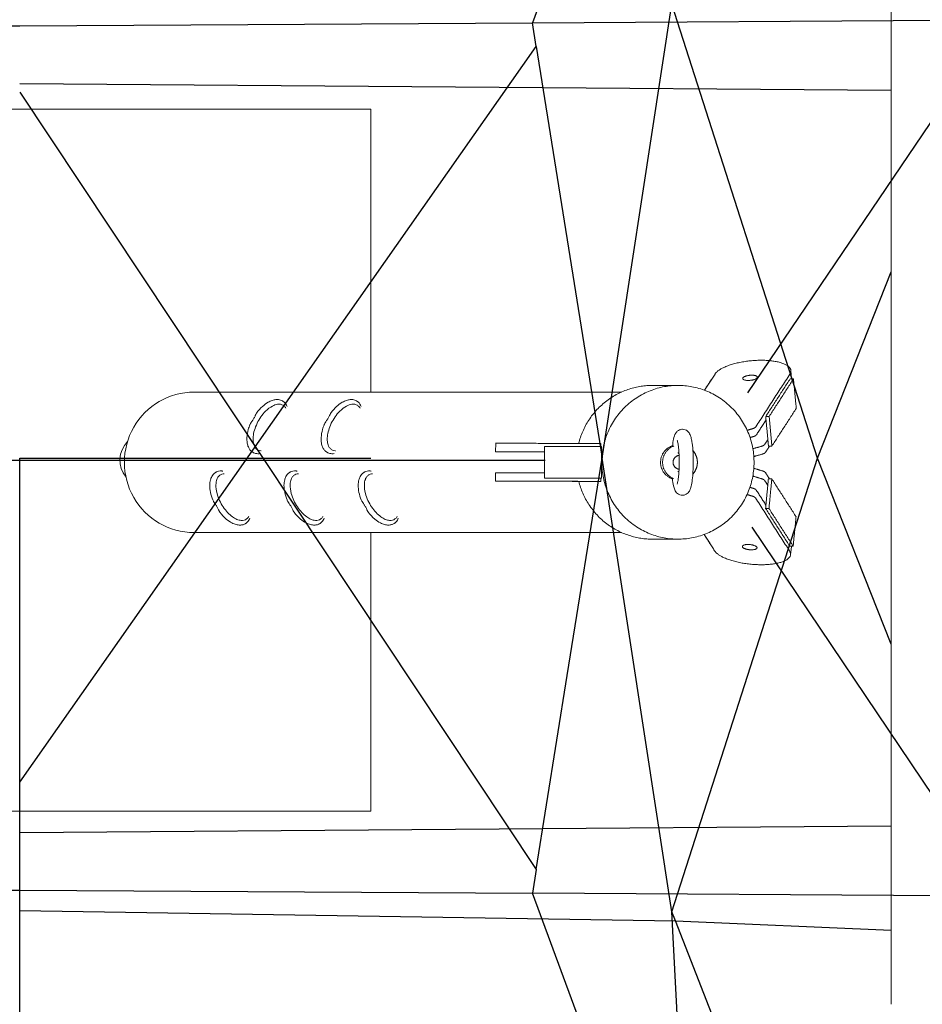
# Model space of a CAD drawing. Extents: x -546 to 546, y -604 to 519.
# Drawn here: x 0 to 128, y -78 to 62 of the extents above; entities that cross this region are included whole.
import ezdxf

# ---------------------------------------------------------------- set-up
doc = ezdxf.new("R2010")
doc.units = 0
doc.header["$LTSCALE"] = 5
for name, color, linetype in [('Richter-Copyright', 7, 'Continuous'), ('Richter-Oberirdisch', 7, 'Continuous'), ('Richter-OBERIRDISCH Holz', 40, 'Continuous'), ('Richter-OBERIRDISCH Metall', 252, 'Continuous'), ('Richter-OBERIRDISCH Seil', 102, 'Continuous'), ('Richter-Oberirdisch-Kunststoff', 7, 'Continuous'), ('Richter-UNTERIRDISCH Beton', 4, 'Continuous')]:
    doc.layers.add(name, color=color, linetype=linetype)
doc.styles.add('RICHTER', font='swiss.ttf')

# ---------------------------------------------------------------- blocks, each defined once
blk = doc.blocks.new('COPYRIGT1')
at = {"layer": 'Richter-Oberirdisch', "ltscale": 40}
blk.add_lwpolyline([(0, 0), (0, 500), (50, 500)], dxfattribs=at)
blk = doc.blocks.new('vorgaben-3D')
blk.add_blockref('COPYRIGT1', (174.54, 22.26))
at = {"layer": 'Richter-Oberirdisch', "style": 'RICHTER', "flags": 3}
for tag, p in [('BESTELLNUMMER', (120.75, -49.76)), ('BEZEICHNUNG', (120.75, -69.76)), ('HERSTELLER', (120.75, -89.76))]:
    blk.add_attdef(tag, p, '', height=10, dxfattribs=at)
blk = doc.blocks.new('13.02000-2D')
at = {"color": 0, "linetype": 'Continuous', "lineweight": 0}
blk.add_ellipse((18.05, -0.31), major_axis=(-3.83, 0), ratio=0.991244, start_param=-0.77456, end_param=0.685547, dxfattribs=at)
at = {"layer": 'Richter-OBERIRDISCH Holz', "linetype": 'Continuous', "lineweight": 0}
for p, q in [((124.02, 77.19), (124.02, -77.81)), ((85.61, 9.39), (24.77, 9.38)), ((85.61, -10.61), (24.77, -10.62))]:
    blk.add_line(p, q, dxfattribs=at)
blk.add_ellipse((24.77, -0.62), major_axis=(0, 10), ratio=0.991244, start_param=0, end_param=3.141593, dxfattribs=at)
at = {"layer": 'Richter-OBERIRDISCH Metall', "linetype": 'Continuous', "lineweight": 0}
for p, q in [((109.84, 11.34), (109.74, 12.46)), ((93.66, 10.34), (90.03, 10.34)), ((67.7, 0.9), (67.71, 2.1)), ((67.7, -3.3), (67.7, -2.1)), ((93.66, -11.56), (90.03, -11.56)), ((109.69, -13.76), (109.8, -12.64))]:
    blk.add_line(p, q, dxfattribs=at)
for points, weights, knots in [([(109.59, 11.95), (110.86, 13.91), (105.53, 13.92), (100.21, 13.93), (98.93, 11.96)], [1, 0.707106781186, 1, 0.707106781187, 1], [0, 0, 0, 86.393798, 86.393798, 172.787596, 172.787596, 172.787596]), ([(104.94, 11.57), (104.75, 11.91), (103.72, 11.76), (102.69, 11.61), (102.89, 11.27)], [1, 0.707106781187, 1, 0.707106781187, 1], [-98.960169, -98.960169, -98.960169, -82.466807, -82.466807, -65.973446, -65.973446, -65.973446]), ([(102.89, 11.27), (103.08, 10.92), (104.11, 11.08), (105.14, 11.23), (104.94, 11.57)], [1, 0.707106781187, 1, 0.707106781187, 1], [-65.973446, -65.973446, -65.973446, -49.480084, -49.480084, -32.986723, -32.986723, -32.986723]), ([(93.68, 10.34), (82.85, 10.36), (82.82, -0.59), (82.8, -11.54), (93.64, -11.56)], [1, 0.707106781187, 1, 0.707106781187, 1], [0, 0, 0, 172.002198, 172.002198, 344.004396, 344.004396, 344.004396]), ([(104.49, -0.64), (104.49, -0.64), (104.49, -0.63), (104.51, 10.32), (93.68, 10.34)], [0.999756872518, 0.999878385763, 1, 0.707106781187, 1], [515.942287, 515.942287, 515.942287, 516.013702, 516.013702, 688.008791, 688.008791, 688.008791]), ([(92.87, -2.98), (91.18, -2.41), (91.18, -0.61), (91.19, 1.2), (92.88, 1.76)], [0.901310605388, 0.76992395689, 1, 0.769931078016, 0.90130247259], [8.696208, 8.696208, 8.696208, 11.780972, 11.780972, 14.865641, 14.865641, 14.865641]), ([(93.03, 1.71), (91.48, 1.08), (91.47, -0.61), (91.47, -2.3), (93.02, -2.93)], [0.889228549454, 0.781272645887, 1, 0.781272645887, 0.889228549454], [0.994385, 0.994385, 0.994385, 3.926991, 3.926991, 6.859596, 6.859596, 6.859596]), ([(73.18, 0.89), (67.68, 0.9), (67.7, 0.9), (67.73, 0.9), (73.23, 0.89)], [1, 0.707106781187, 1, 0.707106781187, 1], [0, 0, 0, 86.393798, 86.393798, 172.787596, 172.787596, 172.787596]), ([(74.28, 0.89), (73.32, 0.89), (73.74, 0.89), (74.01, 0.89), (74.68, 0.89)], [1, 0.707106781187, 1, 0.792479617833, 0.879023462821], [32.986723, 32.986723, 32.986723, 49.480084, 49.480084, 61.165943, 61.165943, 61.165943]), ([(93.82, 0.38), (92.96, 0.26), (92.96, -0.61), (92.96, -1.48), (93.81, -1.6)], [0.950126867393, 0.734629640922, 1, 0.734665965908, 0.95006788011], [-6.135579, -6.135579, -6.135579, -4.712389, -4.712389, -3.289394, -3.289394, -3.289394]), ([(95.77, -2.3), (96.42, -1.58), (96.42, -0.62), (96.42, 0.35), (95.78, 1.07)], [0.854027712604, 0.861887828204, 1, 0.861914458611, 0.854030748578], [9.929222, 9.929222, 9.929222, 11.780972, 11.780972, 13.632366, 13.632366, 13.632366]), ([(73.17, -3.31), (67.67, -3.3), (67.7, -3.3), (67.72, -3.3), (73.22, -3.31)], [1, 0.707106781187, 1, 0.707106781187, 1], [0, 0, 0, 86.393798, 86.393798, 172.787596, 172.787596, 172.787596]), ([(74.27, -3.31), (73.31, -3.31), (73.74, -3.31), (74.16, -3.31), (75.12, -3.32)], [1, 0.707106781187, 1, 0.707106781187, 1], [32.986723, 32.986723, 32.986723, 49.480084, 49.480084, 65.973446, 65.973446, 65.973446]), ([(75.12, -3.32), (76.08, -3.32), (75.66, -3.32), (75.23, -3.32), (74.27, -3.31)], [1, 0.707106781187, 1, 0.707106781187, 1], [65.973446, 65.973446, 65.973446, 82.466807, 82.466807, 98.960169, 98.960169, 98.960169]), ([(102.84, -12.54), (102.65, -12.88), (103.67, -13.04), (104.7, -13.19), (104.9, -12.85)], [1, 0.707106781187, 1, 0.707106781187, 1], [-65.973446, -65.973446, -65.973446, -49.480084, -49.480084, -32.986723, -32.986723, -32.986723]), ([(104.9, -12.85), (105.09, -12.51), (104.06, -12.35), (103.04, -12.2), (102.84, -12.54)], [1, 0.707106781187, 1, 0.707106781187, 1], [-98.960169, -98.960169, -98.960169, -82.466807, -82.466807, -65.973446, -65.973446, -65.973446]), ([(98.88, -13.22), (100.15, -15.19), (105.48, -15.2), (110.81, -15.22), (109.54, -13.24)], [1, 0.707106781187, 1, 0.707106781187, 1], [0, 0, 0, 86.393798, 86.393798, 172.787596, 172.787596, 172.787596])]:
    blk.add_rational_spline(points, weights, degree=2, knots=knots, dxfattribs=at)
for points, degree in [([(97.43, 9.66), (98.48, 11.28)], 1), ([(98.93, 11.96), (97.44, 9.65)], 1), ([(98.48, 11.28), (98.49, 11.28)], 1), ([(104.72, 4.42), (109.59, 11.95)], 1), ([(106.15, 5.91), (109.62, 11.27)], 1), ([(110.1, 11.27), (106.64, 5.91)], 1), ([(109.62, 11.27), (110.1, 11.27)], 1), ([(110.1, 11.27), (110.5, 7.06)], 1), ([(110.5, 7.06), (107.03, 1.7)], 1), ([(106.64, 5.91), (106.15, 5.91)], 1), ([(106.15, 5.91), (106.54, 1.7)], 1), ([(106.64, 5.91), (107.03, 1.7)], 1), ([(106.2, 5.42), (104.83, 3.3)], 1), ([(103.51, 3.94), (104.27, 4.17)], 1), ([(104.38, 3.05), (103.92, 2.91)], 1), ([(82.69, 2.07), (73.18, 2.09)], 1), ([(74.67, -2.86), (74.68, 1.64)], 1), ([(82.76, 1.62), (74.68, 1.64)], 1), ([(82.69, 2.07), (82.69, 1.62)], 1), ([(82.75, -2.88), (82.76, 1.62)], 1), ([(93.06, 1.62), (93.05, 1.65), (93.04, 1.68), (93.03, 1.71)], 3), ([(104.32, 1.31), (105.56, 1.68)], 1), ([(106.01, 1.93), (106.46, 2.62)], 1), ([(106.12, 0.81), (106.7, 1.7)], 1), ([(107.03, 1.7), (106.54, 1.7)], 1), ([(74.68, 0.89), (73.18, 0.89)], 1), ([(73.23, 0.89), (74.68, 0.88)], 1), ([(105.67, 0.56), (104.46, 0.2)], 1), ([(74.67, -2.11), (73.17, -2.11)], 1), ([(105.56, -2.95), (104.32, -2.58)], 1), ([(104.46, -1.47), (105.66, -1.83)], 1), ([(106.69, -2.98), (106.11, -2.08)], 1), ([(82.68, -3.33), (73.17, -3.31)], 1), ([(73.22, -3.31), (81.06, -3.33)], 1), ([(74.67, -2.86), (74.67, -2.86)], 1), ([(74.67, -2.86), (82.75, -2.88)], 1), ([(82.68, -2.88), (74.67, -2.86)], 1), ([(81.06, -3.33), (82.68, -3.33)], 1), ([(82.75, -2.88), (82.68, -2.88)], 1), ([(82.68, -2.88), (82.68, -3.33)], 1), ([(103.9, -4.18), (104.36, -4.32)], 1), ([(106.45, -3.9), (106, -3.2)], 1), ([(106.53, -2.98), (106.13, -7.18)], 1), ([(106.53, -2.98), (107.02, -2.98)], 1), ([(107.02, -2.98), (106.61, -7.19)], 1), ([(107.02, -2.98), (110.47, -8.36)], 1), ([(94.29, -5.31), (94.29, -5.31), (94.29, -5.31), (94.29, -5.31)], 3), ([(104.26, -5.44), (103.49, -5.21)], 1), ([(106.17, -6.7), (104.81, -4.57)], 1), ([(109.54, -13.24), (104.7, -5.69)], 1), ([(109.57, -12.56), (106.13, -7.18)], 1), ([(106.13, -7.18), (106.61, -7.19)], 1), ([(106.61, -7.19), (110.06, -12.56)], 1), ([(110.47, -8.36), (110.06, -12.56)], 1), ([(98.43, -12.54), (97.38, -10.89)], 1), ([(97.39, -10.89), (98.88, -13.22)], 1), ([(98.45, -12.54), (98.43, -12.54)], 1), ([(110.06, -12.56), (109.57, -12.56)], 1)]:
    blk.add_open_spline(points, degree=degree, dxfattribs=at)
for points, weights in [([(109.84, 11.34), (109.85, 11.3), (109.85, 11.27)], [0.913674284064, 0.918685609332, 0.9241146493]), ([(79.52, 2.08), (81.59, 10.34), (90.03, 10.34)], [0.918753680278, 0.756127663242, 0.999132074305]), ([(104.27, 4.17), (104.63, 4.27), (104.72, 4.42)], [1, 0.923879532511, 0.999999999999]), ([(104.83, 3.3), (104.73, 3.15), (104.38, 3.05)], [1, 0.923879532511, 0.999999999998]), ([(73.18, 2.09), (67.71, 2.1), (67.71, 2.1)], [1, 0.708113605887, 0.997993272547]), ([(105.56, 1.68), (105.92, 1.78), (106.01, 1.93)], [1, 0.923879532512, 1]), ([(74.68, 0.88), (74.47, 0.89), (74.28, 0.89)], [0.8882195663, 0.924804663517, 1]), ([(93.8, 0.38), (93.81, 0.38), (93.82, 0.38)], [0.947350364418, 0.945290849147, 0.943276554984]), ([(105.67, 0.56), (106.02, 0.66), (106.12, 0.81)], [1, 0.923879532514, 0.999999999997]), ([(93.64, -11.56), (104.46, -11.58), (104.49, -0.64)], [1, 0.707228395424, 0.999756872518]), ([(73.17, -2.11), (67.7, -2.1), (67.7, -2.1)], [1, 0.708113605887, 0.997993272547]), ([(93.81, -1.6), (93.81, -1.6), (93.8, -1.6)], [0.943350191271, 0.94468384803, 0.94603731218]), ([(106.11, -2.08), (106.02, -1.94), (105.66, -1.83)], [1, 0.923879532512, 0.999999999997]), ([(90.01, -11.56), (81.61, -11.54), (79.53, -3.33)], [1, 0.757056974636, 0.917136687812]), ([(106, -3.2), (105.91, -3.06), (105.56, -2.95)], [1, 0.92387953251, 1]), ([(104.7, -5.69), (104.61, -5.54), (104.26, -5.44)], [1, 0.923879532511, 1]), ([(104.36, -4.32), (104.72, -4.42), (104.81, -4.57)], [0.999999999999, 0.923879532511, 1]), ([(90.03, -11.56), (90.02, -11.56), (90.01, -11.56)], [0.999132074305, 0.999565392262, 1]), ([(109.8, -12.56), (109.8, -12.6), (109.8, -12.64)], [0.924260393495, 0.918744733853, 0.913659335714])]:
    blk.add_rational_spline(points, weights, degree=2, dxfattribs=at)
for points, knots in [([(92.87, 1.69), (92.92, 2.07), (92.97, 2.41), (93.1, 3.01), (93.17, 3.27), (93.42, 3.66), (93.52, 3.78), (93.78, 3.96), (93.93, 4.03), (94.16, 4.08), (94.23, 4.09), (94.31, 4.09)], [0, 0, 0, 0, 1.379458, 1.379458, 2.892655, 2.892655, 3.514589, 3.514589, 4.054519, 4.054519, 4.303008, 4.303008, 4.303008, 4.303008]), ([(94.31, 4.09), (94.44, 4.09), (94.57, 4.06), (94.8, 3.98), (94.91, 3.91), (95.09, 3.76), (95.17, 3.68), (95.3, 3.5), (95.35, 3.4), (95.46, 3.13), (95.51, 2.96), (95.61, 2.56), (95.64, 2.35), (95.73, 1.69), (95.78, 1.2), (95.83, 0.25), (95.84, -0.21), (95.83, -1.09), (95.82, -1.53), (95.77, -2.35), (95.74, -2.74), (95.66, -3.45), (95.6, -3.76), (95.5, -4.19), (95.45, -4.33), (95.33, -4.63), (95.25, -4.78), (95.04, -5.02), (94.95, -5.1), (94.72, -5.23), (94.59, -5.28), (94.39, -5.31), (94.34, -5.31), (94.29, -5.31)], [0, 0, 0, 0, 0.434203, 0.434203, 0.865989, 0.865989, 1.313476, 1.313476, 1.844117, 1.844117, 2.814842, 2.814842, 3.776094, 3.776094, 5.426771, 5.426771, 6.785111, 6.785111, 8.08672, 8.08672, 9.390127, 9.390127, 10.741082, 10.741082, 11.528964, 11.528964, 12.382816, 12.382816, 12.822543, 12.822543, 13.299098, 13.299098, 13.474882, 13.474882, 13.474882, 13.474882]), ([(93.03, 1.71), (93.01, 1.71), (92.99, 1.7), (92.95, 1.69), (92.94, 1.69), (92.92, 1.69), (92.92, 1.69), (92.91, 1.68), (92.91, 1.68), (92.9, 1.68), (92.9, 1.68), (92.89, 1.68), (92.89, 1.68), (92.89, 1.68), (92.89, 1.68), (92.88, 1.68), (92.88, 1.68), (92.88, 1.68), (92.87, 1.69), (92.87, 1.69), (92.87, 1.69), (92.87, 1.69)], [-2.7698159, -2.7698159, -2.7698159, -2.7698159, -2.6618916, -2.6618916, -2.5610438, -2.5610438, -2.5370187, -2.5370187, -2.5134961, -2.5134961, -2.4678367, -2.4678367, -2.4456594, -2.4456594, -2.4237034, -2.4237034, -2.3799074, -2.3799074, -2.3361189, -2.3361189, -2.307963, -2.307963, -2.307963, -2.307963]), ([(93.54, -3.72), (93.54, -3.72), (93.55, -3.72), (93.56, -3.69), (93.57, -3.65), (93.6, -3.53), (93.62, -3.43), (93.67, -3.16), (93.7, -2.97), (93.75, -2.51), (93.78, -2.23), (93.81, -1.6), (93.83, -1.24), (93.84, -0.52), (93.83, -0.15), (93.81, 0.57), (93.79, 0.92), (93.74, 1.53), (93.7, 1.81), (93.65, 2.13), (93.63, 2.22), (93.6, 2.35), (93.59, 2.41), (93.57, 2.47), (93.56, 2.49), (93.56, 2.5), (93.56, 2.5), (93.56, 2.5)], [1.523384, 1.523384, 1.523384, 1.523384, 1.72274, 1.72274, 2.154942, 2.154942, 2.767776, 2.767776, 3.587747, 3.587747, 4.568246, 4.568246, 5.63593, 5.63593, 6.739786, 6.739786, 7.849694, 7.849694, 8.937871, 8.937871, 9.436652, 9.436652, 9.874142, 9.874142, 10.232988, 10.232988, 10.303334, 10.303334, 10.303334, 10.303334]), ([(93.8, 0.65), (93.76, 0.67), (93.71, 0.69), (93.67, 0.72), (93.66, 0.72), (93.66, 0.72)], [1.84965227, 1.84965227, 1.84965227, 1.84965227, 1.92013418, 1.92013418, 1.92457642, 1.92457642, 1.92457642, 1.92457642]), ([(93.66, -1.94), (93.66, -1.94), (93.66, -1.94), (93.71, -1.91), (93.75, -1.89), (93.8, -1.87)], [1.63167291, 1.63167291, 1.63167291, 1.63167291, 1.6360824, 1.6360824, 1.70648944, 1.70648944, 1.70648944, 1.70648944]), ([(92.86, -2.91), (92.86, -2.91), (92.86, -2.91), (92.87, -2.9), (92.87, -2.9), (92.87, -2.9), (92.87, -2.9), (92.88, -2.9), (92.88, -2.9), (92.88, -2.9), (92.88, -2.9), (92.89, -2.9), (92.89, -2.9), (92.9, -2.9), (92.9, -2.9), (92.91, -2.9), (92.91, -2.9), (92.93, -2.91), (92.94, -2.91), (92.98, -2.92), (93, -2.92), (93.02, -2.93)], [-0.4703064, -0.4703064, -0.4703064, -0.4703064, -0.4415782, -0.4415782, -0.3969566, -0.3969566, -0.3523622, -0.3523622, -0.3300094, -0.3300094, -0.3074326, -0.3074326, -0.2609498, -0.2609498, -0.2370005, -0.2370005, -0.2125387, -0.2125387, -0.1098815, -0.1098815, 0, 0, 0, 0]), ([(94.29, -5.31), (94.16, -5.31), (94.03, -5.29), (93.79, -5.2), (93.68, -5.13), (93.5, -4.98), (93.43, -4.9), (93.3, -4.72), (93.25, -4.62), (93.13, -4.35), (93.08, -4.18), (92.96, -3.68), (92.91, -3.32), (92.86, -2.91)], [0, 0, 0, 0, 0.434203, 0.434203, 0.865989, 0.865989, 1.313476, 1.313476, 1.844117, 1.844117, 2.814841, 2.814841, 4.303957, 4.303957, 4.303957, 4.303957])]:
    blk.add_open_spline(points, degree=3, knots=knots, dxfattribs=at)
at = {"layer": 'Richter-OBERIRDISCH Seil', "extrusion": (0.937698, -0.347451, 0)}
blk.add_line((95.81, 123.68), (72.94, 61.96), dxfattribs=at)
at = {"layer": 'Richter-OBERIRDISCH Seil', "extrusion": (-0.988416, 0.151769, 0)}
blk.add_line((82.86, 0), (92.78, 64.62), dxfattribs=at)
at = {"layer": 'Richter-OBERIRDISCH Seil', "extrusion": (-0.952201, -0.305474, 0)}
blk.add_line((113.52, 0), (92.78, 64.62), dxfattribs=at)
at = {"layer": 'Richter-OBERIRDISCH Seil', "extrusion": (0.005671, 0.999984, 0)}
for p, q in [((-73.03, 61.96), (-0.05, 61.55)), ((-0.05, -61.55), (72.94, -61.96))]:
    blk.add_line(p, q, dxfattribs=at)
at = {"layer": 'Richter-OBERIRDISCH Seil', "extrusion": (-0.005671, 0.999984, 0)}
for p, q in [((-0.05, 61.55), (72.94, 61.96)), ((-73.03, -61.96), (-0.05, -61.55))]:
    blk.add_line(p, q, dxfattribs=at)
at = {"layer": 'Richter-OBERIRDISCH Seil', "extrusion": (-0.006934, 0.999976, 0)}
blk.add_line((72.94, 61.96), (139.53, 62.43), dxfattribs=at)
at = {"layer": 'Richter-OBERIRDISCH Seil'}
for p, q in [((73.48, 58.6), (72.94, 61.96)), ((103.59, 9.3), (139.53, 62.43)), ((-0.05, -46.16), (73.48, 58.6)), ((-0.05, 52.1), (73.48, -58.6)), ((-74.75, -0.31), (74.75, -0.31)), ((104.16, -9.87), (139.53, -62.43)), ((73.48, -58.6), (72.94, -61.96))]:
    blk.add_line(p, q, dxfattribs=at)
at = {"layer": 'Richter-OBERIRDISCH Seil', "extrusion": (0.987419, 0.158126, 0)}
blk.add_line((73.48, 58.6), (82.86, 0), dxfattribs=at)
at = {"layer": 'Richter-OBERIRDISCH Seil', "extrusion": (0.007824, 0.999969, 0)}
blk.add_line((-0.05, 53.36), (124.02, 52.39), dxfattribs=at)
at = {"layer": 'Richter-OBERIRDISCH Seil', "extrusion": (-0.929658, 0.368424, 0)}
blk.add_line((113.52, 0), (124.02, 26.51), dxfattribs=at)
at = {"layer": 'Richter-OBERIRDISCH Seil', "extrusion": (0.994187, -0.072816, 0.079315)}
for p, q in [((77.9, -30.98), (82.86, 0)), ((73.48, -58.6), (77.9, -30.98))]:
    blk.add_line(p, q, dxfattribs=at)
at = {"layer": 'Richter-OBERIRDISCH Seil', "extrusion": (-0.988416, -0.151769, 0)}
blk.add_line((92.78, -64.62), (82.86, 0), dxfattribs=at)
at = {"layer": 'Richter-OBERIRDISCH Seil', "extrusion": (-0.952201, 0.305474, 0)}
blk.add_line((92.78, -64.62), (113.52, 0), dxfattribs=at)
at = {"layer": 'Richter-OBERIRDISCH Seil', "extrusion": (-0.929658, -0.368424, 0)}
blk.add_line((124.02, -26.51), (113.52, 0), dxfattribs=at)
at = {"layer": 'Richter-OBERIRDISCH Seil', "extrusion": (-0.007824, 0.999969, 0)}
blk.add_line((-0.05, -53.36), (124.02, -52.39), dxfattribs=at)
at = {"layer": 'Richter-OBERIRDISCH Seil', "extrusion": (-0.937698, -0.347451, 0)}
blk.add_line((95.81, -123.68), (72.94, -61.96), dxfattribs=at)
at = {"layer": 'Richter-OBERIRDISCH Seil', "extrusion": (0.006934, 0.999976, 0)}
blk.add_line((139.63, -62.43), (73.03, -61.96), dxfattribs=at)
at = {"layer": 'Richter-OBERIRDISCH Seil', "extrusion": (-0.004296, 6.81883e-05, 0.999991)}
blk.add_line((-0.05, -64.45), (93.3, -65.93), dxfattribs=at)
at = {"layer": 'Richter-OBERIRDISCH Seil', "extrusion": (0.966779, 0.17271, 0.188438)}
for p, q in [((93.3, -65.93), (92.78, -64.62)), ((115.6, -122.93), (93.3, -65.93))]:
    blk.add_line(p, q, dxfattribs=at)
at = {"layer": 'Richter-OBERIRDISCH Seil', "extrusion": (-0.998693, -0.051118, 0)}
blk.add_line((95.81, -123.68), (92.78, -64.62), dxfattribs=at)
at = {"layer": 'Richter-OBERIRDISCH Seil', "extrusion": (-0.011849, 0.000517159, 0.99993)}
blk.add_line((93.3, -65.93), (124.02, -67.27), dxfattribs=at)
at = {"layer": 'Richter-Oberirdisch-Kunststoff', "linetype": 'Continuous', "lineweight": 0}
for points, knots in [([(37.83, 7.12), (37.81, 7.16), (37.78, 7.2), (37.66, 7.35), (37.56, 7.44), (37.34, 7.57), (37.22, 7.62), (36.94, 7.67), (36.8, 7.67), (36.4, 7.61), (36.16, 7.52), (35.6, 7.23), (35.26, 6.97), (34.47, 6.17), (34.06, 5.58), (33.44, 4.3), (33.24, 3.64), (33.16, 2.81), (33.16, 2.57), (33.19, 2.33)], [178.938646, 178.938646, 178.938646, 178.938646, 182.102856, 182.102856, 190.456648, 190.456648, 198.923724, 198.923724, 208.454207, 208.454207, 224.748557, 224.748557, 248.992914, 248.992914, 284.758763, 284.758763, 320.362799, 320.362799, 334.958399, 334.958399, 334.958399, 334.958399]), ([(33.73, 6.49), (33.96, 6.79), (34.21, 7.07), (34.75, 7.55), (35.02, 7.76), (35.51, 8.04), (35.71, 8.13), (36.08, 8.26), (36.25, 8.3), (36.55, 8.32), (36.68, 8.32), (36.89, 8.3), (36.99, 8.28), (37.15, 8.23), (37.23, 8.2), (37.33, 8.14), (37.36, 8.12), (37.44, 8.08), (37.49, 8.04), (37.65, 7.92), (37.75, 7.8), (37.9, 7.58), (37.96, 7.46), (38.01, 7.35)], [0, 0, 0, 0, 1.12973, 1.12973, 2.15213, 2.15213, 2.811219, 2.811219, 3.335984, 3.335984, 3.708302, 3.708302, 3.991736, 3.991736, 4.231522, 4.231522, 4.3418, 4.3418, 4.507383, 4.507383, 4.951002, 4.951002, 5.330789, 5.330789, 5.330789, 5.330789]), ([(48.4, 7.12), (48.37, 7.16), (48.34, 7.2), (48.22, 7.35), (48.13, 7.44), (47.9, 7.57), (47.78, 7.62), (47.51, 7.67), (47.36, 7.67), (46.97, 7.61), (46.72, 7.52), (46.16, 7.23), (45.83, 6.97), (45.03, 6.17), (44.62, 5.58), (44, 4.3), (43.81, 3.65), (43.72, 2.81), (43.72, 2.57), (43.75, 2.33)], [178.938646, 178.938646, 178.938646, 178.938646, 182.102856, 182.102856, 190.456648, 190.456648, 198.923724, 198.923724, 208.454207, 208.454207, 224.748557, 224.748557, 248.992914, 248.992914, 284.758763, 284.758763, 320.362799, 320.362799, 334.958399, 334.958399, 334.958399, 334.958399]), ([(44.29, 6.5), (44.52, 6.79), (44.78, 7.07), (45.31, 7.56), (45.58, 7.76), (46.07, 8.04), (46.27, 8.14), (46.65, 8.26), (46.82, 8.3), (47.12, 8.33), (47.24, 8.33), (47.46, 8.3), (47.55, 8.28), (47.72, 8.23), (47.79, 8.2), (47.9, 8.14), (47.93, 8.13), (48.01, 8.08), (48.05, 8.04), (48.21, 7.92), (48.31, 7.8), (48.46, 7.58), (48.52, 7.46), (48.57, 7.35)], [0, 0, 0, 0, 1.12973, 1.12973, 2.15213, 2.15213, 2.811219, 2.811219, 3.335984, 3.335984, 3.708302, 3.708302, 3.991736, 3.991736, 4.231522, 4.231522, 4.3418, 4.3418, 4.507383, 4.507383, 4.951002, 4.951002, 5.330789, 5.330789, 5.330789, 5.330789]), ([(32.81, 4.9), (32.83, 4.93), (32.85, 4.96), (32.93, 5.09), (33.01, 5.2), (33.08, 5.32), (33.12, 5.38), (33.16, 5.44), (33.23, 5.57), (33.27, 5.63), (33.37, 5.82), (33.44, 5.94), (33.55, 6.16), (33.6, 6.26), (33.64, 6.35), (33.65, 6.37), (33.66, 6.38)], [-0.594947, -0.594947, -0.594947, -0.594947, -0.436712, -0.436712, 0, 0, 0, 0.222231, 0.222231, 0.441998, 0.441998, 0.871441, 0.871441, 1.292103, 1.292103, 1.374862, 1.374862, 1.374862, 1.374862]), ([(43.38, 4.9), (43.39, 4.93), (43.42, 4.96), (43.5, 5.1), (43.57, 5.2), (43.64, 5.32), (43.68, 5.38), (43.72, 5.45), (43.8, 5.57), (43.83, 5.63), (43.94, 5.82), (44, 5.94), (44.11, 6.16), (44.16, 6.26), (44.21, 6.35), (44.22, 6.37), (44.22, 6.38)], [-0.594947, -0.594947, -0.594947, -0.594947, -0.436712, -0.436712, 0, 0, 0, 0.222231, 0.222231, 0.441998, 0.441998, 0.871441, 0.871441, 1.292103, 1.292103, 1.374862, 1.374862, 1.374862, 1.374862]), ([(34.15, 0.63), (34.05, 0.62), (33.94, 0.61), (33.74, 0.62), (33.64, 0.63), (33.45, 0.67), (33.37, 0.7), (33.26, 0.75), (33.23, 0.76), (33.14, 0.81), (33.09, 0.84), (32.93, 0.95), (32.82, 1.06), (32.64, 1.3), (32.56, 1.43), (32.43, 1.75), (32.37, 1.94), (32.3, 2.39), (32.29, 2.66), (32.32, 3.3), (32.39, 3.69), (32.56, 4.29), (32.64, 4.51), (32.73, 4.73)], [0.034437, 0.034437, 0.034437, 0.034437, 0.342298, 0.342298, 0.648329, 0.648329, 0.90285, 0.90285, 1.016107, 1.016107, 1.18618, 1.18618, 1.625813, 1.625813, 2.088167, 2.088167, 2.664732, 2.664732, 3.456971, 3.456971, 4.611226, 4.611226, 5.328888, 5.328888, 5.328888, 5.328888]), ([(32.73, 4.73), (32.73, 4.75), (32.74, 4.76), (32.76, 4.82), (32.79, 4.86), (32.81, 4.9)], [-0.9313571, -0.9313571, -0.9313571, -0.9313571, -0.8234613, -0.8234613, -0.5949473, -0.5949473, -0.5949473, -0.5949473]), ([(44.71, 0.63), (44.61, 0.62), (44.51, 0.61), (44.3, 0.62), (44.2, 0.63), (44.02, 0.67), (43.94, 0.7), (43.82, 0.75), (43.79, 0.76), (43.71, 0.81), (43.66, 0.84), (43.49, 0.95), (43.38, 1.06), (43.2, 1.3), (43.12, 1.43), (42.99, 1.75), (42.94, 1.94), (42.86, 2.39), (42.85, 2.66), (42.89, 3.3), (42.96, 3.69), (43.12, 4.29), (43.2, 4.51), (43.29, 4.74)], [0.034437, 0.034437, 0.034437, 0.034437, 0.342298, 0.342298, 0.648329, 0.648329, 0.90285, 0.90285, 1.016107, 1.016107, 1.18618, 1.18618, 1.625813, 1.625813, 2.088167, 2.088167, 2.664732, 2.664732, 3.456971, 3.456971, 4.611226, 4.611226, 5.328888, 5.328888, 5.328888, 5.328888]), ([(43.29, 4.74), (43.29, 4.75), (43.3, 4.77), (43.33, 4.82), (43.35, 4.86), (43.38, 4.9)], [-0.9313571, -0.9313571, -0.9313571, -0.9313571, -0.8234613, -0.8234613, -0.5949473, -0.5949473, -0.5949473, -0.5949473]), ([(33.19, 2.33), (33.21, 2.11), (33.27, 1.9), (33.42, 1.57), (33.49, 1.45), (33.68, 1.25), (33.78, 1.18), (34.02, 1.06), (34.15, 1.03), (34.3, 1.01), (34.32, 1.01), (34.34, 1.01)], [0, 0, 0, 0, 13.301034, 13.301034, 22.366591, 22.366591, 31.039417, 31.039417, 39.889752, 39.889752, 41.232958, 41.232958, 41.232958, 41.232958]), ([(43.75, 2.33), (43.78, 2.11), (43.83, 1.9), (43.98, 1.57), (44.06, 1.46), (44.24, 1.26), (44.35, 1.18), (44.58, 1.06), (44.71, 1.03), (44.86, 1.01), (44.88, 1.01), (44.9, 1.01)], [0, 0, 0, 0, 13.301034, 13.301034, 22.366591, 22.366591, 31.039417, 31.039417, 39.889752, 39.889752, 41.232958, 41.232958, 41.232958, 41.232958]), ([(27.44, -5.97), (27.3, -5.62), (27.19, -5.26), (27.05, -4.56), (27.01, -4.22), (27.02, -3.63), (27.05, -3.37), (27.15, -2.97), (27.21, -2.81), (27.34, -2.55), (27.41, -2.46), (27.54, -2.3), (27.6, -2.23), (27.73, -2.12), (27.8, -2.08), (27.9, -2.02), (27.93, -2), (28.06, -1.94), (28.17, -1.91), (28.42, -1.85), (28.58, -1.84), (28.77, -1.85), (28.82, -1.86), (28.87, -1.86)], [0, 0, 0, 0, 1.127313, 1.127313, 2.146381, 2.146381, 2.900646, 2.900646, 3.406287, 3.406287, 3.756486, 3.756486, 4.0277, 4.0277, 4.261799, 4.261799, 4.371168, 4.371168, 4.701324, 4.701324, 5.15509, 5.15509, 5.294457, 5.294457, 5.294457, 5.294457]), ([(29.05, -2.24), (29, -2.24), (28.95, -2.25), (28.78, -2.28), (28.65, -2.33), (28.43, -2.46), (28.33, -2.55), (28.15, -2.77), (28.08, -2.9), (27.94, -3.28), (27.9, -3.55), (27.87, -4.19), (27.93, -4.62), (28.22, -5.72), (28.53, -6.38), (29.31, -7.56), (29.78, -8.05), (30.44, -8.53), (30.65, -8.65), (30.87, -8.74)], [178.938646, 178.938646, 178.938646, 178.938646, 182.102856, 182.102856, 190.456648, 190.456648, 198.923724, 198.923724, 208.454207, 208.454207, 224.748557, 224.748557, 248.992914, 248.992914, 284.758763, 284.758763, 320.362799, 320.362799, 334.958399, 334.958399, 334.958399, 334.958399]), ([(38.01, -5.97), (37.87, -5.62), (37.76, -5.26), (37.61, -4.56), (37.57, -4.22), (37.58, -3.63), (37.61, -3.37), (37.72, -2.97), (37.77, -2.81), (37.91, -2.55), (37.97, -2.45), (38.1, -2.29), (38.17, -2.23), (38.3, -2.12), (38.36, -2.08), (38.46, -2.02), (38.49, -2), (38.62, -1.94), (38.73, -1.9), (38.99, -1.85), (39.14, -1.84), (39.34, -1.85), (39.38, -1.86), (39.43, -1.86)], [0, 0, 0, 0, 1.127313, 1.127313, 2.146381, 2.146381, 2.900646, 2.900646, 3.406287, 3.406287, 3.756486, 3.756486, 4.0277, 4.0277, 4.261799, 4.261799, 4.371168, 4.371168, 4.701324, 4.701324, 5.15509, 5.15509, 5.294457, 5.294457, 5.294457, 5.294457]), ([(39.62, -2.24), (39.57, -2.24), (39.52, -2.25), (39.34, -2.28), (39.22, -2.33), (38.99, -2.46), (38.89, -2.55), (38.72, -2.77), (38.65, -2.9), (38.5, -3.28), (38.46, -3.54), (38.44, -4.19), (38.49, -4.62), (38.79, -5.72), (39.09, -6.38), (39.88, -7.56), (40.34, -8.05), (41.01, -8.53), (41.22, -8.65), (41.43, -8.74)], [178.938646, 178.938646, 178.938646, 178.938646, 182.102856, 182.102856, 190.456648, 190.456648, 198.923724, 198.923724, 208.454207, 208.454207, 224.748557, 224.748557, 248.992914, 248.992914, 284.758763, 284.758763, 320.362799, 320.362799, 334.958399, 334.958399, 334.958399, 334.958399]), ([(48.57, -5.97), (48.43, -5.62), (48.32, -5.26), (48.18, -4.56), (48.14, -4.21), (48.15, -3.62), (48.17, -3.37), (48.28, -2.96), (48.34, -2.8), (48.47, -2.55), (48.54, -2.45), (48.67, -2.29), (48.73, -2.23), (48.86, -2.12), (48.92, -2.08), (49.02, -2.02), (49.06, -2), (49.19, -1.94), (49.29, -1.9), (49.55, -1.85), (49.7, -1.84), (49.9, -1.85), (49.95, -1.86), (49.99, -1.86)], [0, 0, 0, 0, 1.127313, 1.127313, 2.146381, 2.146381, 2.900646, 2.900646, 3.406287, 3.406287, 3.756486, 3.756486, 4.0277, 4.0277, 4.261799, 4.261799, 4.371168, 4.371168, 4.701324, 4.701324, 5.15509, 5.15509, 5.294457, 5.294457, 5.294457, 5.294457]), ([(50.18, -2.24), (50.13, -2.24), (50.08, -2.25), (49.9, -2.28), (49.78, -2.33), (49.55, -2.46), (49.46, -2.55), (49.28, -2.77), (49.21, -2.9), (49.06, -3.28), (49.02, -3.54), (49, -4.19), (49.06, -4.62), (49.35, -5.71), (49.66, -6.38), (50.44, -7.56), (50.9, -8.05), (51.57, -8.52), (51.78, -8.65), (52, -8.74)], [178.938646, 178.938646, 178.938646, 178.938646, 182.102856, 182.102856, 190.456648, 190.456648, 198.923724, 198.923724, 208.454207, 208.454207, 224.748557, 224.748557, 248.992914, 248.992914, 284.758763, 284.758763, 320.362799, 320.362799, 334.958399, 334.958399, 334.958399, 334.958399]), ([(27.53, -6.13), (27.49, -6.07), (27.46, -6.01), (27.44, -5.97), (27.44, -5.97), (27.44, -5.97)], [-5.899852, -5.899852, -5.899852, -5.899852, -5.5592075, -5.5592075, -5.5563386, -5.5563386, -5.5563386, -5.5563386]), ([(28.38, -7.61), (28.36, -7.59), (28.35, -7.56), (28.29, -7.44), (28.23, -7.33), (28.17, -7.21), (28.14, -7.15), (28.11, -7.09), (28.04, -6.96), (28, -6.9), (27.9, -6.71), (27.82, -6.59), (27.68, -6.37), (27.61, -6.27), (27.55, -6.17), (27.54, -6.15), (27.53, -6.13)], [-0.594947, -0.594947, -0.594947, -0.594947, -0.436712, -0.436712, 0, 0, 0, 0.222231, 0.222231, 0.441998, 0.441998, 0.871441, 0.871441, 1.292103, 1.292103, 1.374862, 1.374862, 1.374862, 1.374862]), ([(38.09, -6.13), (38.06, -6.07), (38.03, -6.01), (38.01, -5.97), (38.01, -5.97), (38.01, -5.97)], [-5.899852, -5.899852, -5.899852, -5.899852, -5.5592075, -5.5592075, -5.5563386, -5.5563386, -5.5563386, -5.5563386]), ([(38.94, -7.61), (38.93, -7.59), (38.91, -7.56), (38.85, -7.43), (38.8, -7.33), (38.74, -7.21), (38.71, -7.15), (38.67, -7.08), (38.6, -6.96), (38.57, -6.9), (38.46, -6.71), (38.39, -6.59), (38.24, -6.37), (38.18, -6.27), (38.11, -6.17), (38.1, -6.15), (38.09, -6.13)], [-0.594947, -0.594947, -0.594947, -0.594947, -0.436712, -0.436712, 0, 0, 0, 0.222231, 0.222231, 0.441998, 0.441998, 0.871441, 0.871441, 1.292103, 1.292103, 1.374862, 1.374862, 1.374862, 1.374862]), ([(48.66, -6.13), (48.62, -6.07), (48.59, -6.01), (48.57, -5.97), (48.57, -5.97), (48.57, -5.97)], [-5.899852, -5.899852, -5.899852, -5.899852, -5.5592075, -5.5592075, -5.5563386, -5.5563386, -5.5563386, -5.5563386]), ([(49.51, -7.61), (49.49, -7.59), (49.48, -7.56), (49.41, -7.43), (49.36, -7.33), (49.3, -7.21), (49.27, -7.15), (49.24, -7.08), (49.17, -6.96), (49.13, -6.89), (49.02, -6.71), (48.95, -6.59), (48.81, -6.37), (48.74, -6.27), (48.68, -6.16), (48.67, -6.15), (48.66, -6.13)], [-0.594947, -0.594947, -0.594947, -0.594947, -0.436712, -0.436712, 0, 0, 0, 0.222231, 0.222231, 0.441998, 0.441998, 0.871441, 0.871441, 1.292103, 1.292103, 1.374862, 1.374862, 1.374862, 1.374862]), ([(28.45, -7.73), (28.44, -7.72), (28.44, -7.72), (28.42, -7.69), (28.4, -7.65), (28.38, -7.61)], [-0.8848518, -0.8848518, -0.8848518, -0.8848518, -0.8234613, -0.8234613, -0.5949473, -0.5949473, -0.5949473, -0.5949473]), ([(32.73, -8.58), (32.69, -8.68), (32.64, -8.77), (32.53, -8.94), (32.47, -9.03), (32.34, -9.17), (32.28, -9.22), (32.18, -9.3), (32.15, -9.32), (32.07, -9.37), (32.02, -9.4), (31.83, -9.48), (31.69, -9.52), (31.47, -9.55), (31.4, -9.56), (31.14, -9.56), (30.96, -9.53), (30.57, -9.43), (30.36, -9.34), (29.88, -9.09), (29.61, -8.9), (29.03, -8.41), (28.72, -8.08), (28.45, -7.73)], [0.03552, 0.03552, 0.03552, 0.03552, 0.346438, 0.346438, 0.655668, 0.655668, 0.911908, 0.911908, 1.025535, 1.025535, 1.196166, 1.196166, 1.635659, 1.635659, 1.85542, 1.85542, 2.396248, 2.396248, 3.065787, 3.065787, 4.028805, 4.028805, 5.365331, 5.365331, 5.365331, 5.365331]), ([(30.87, -8.74), (31.07, -8.82), (31.27, -8.88), (31.62, -8.9), (31.76, -8.89), (32.02, -8.82), (32.14, -8.76), (32.35, -8.61), (32.44, -8.51), (32.53, -8.38), (32.54, -8.37), (32.55, -8.35)], [0, 0, 0, 0, 13.301034, 13.301034, 22.366591, 22.366591, 31.039417, 31.039417, 39.889752, 39.889752, 41.232958, 41.232958, 41.232958, 41.232958]), ([(39.01, -7.73), (39.01, -7.72), (39, -7.72), (38.98, -7.68), (38.96, -7.65), (38.94, -7.61)], [-0.8848518, -0.8848518, -0.8848518, -0.8848518, -0.8234613, -0.8234613, -0.5949473, -0.5949473, -0.5949473, -0.5949473]), ([(43.29, -8.58), (43.25, -8.67), (43.2, -8.77), (43.09, -8.94), (43.03, -9.03), (42.9, -9.16), (42.84, -9.22), (42.74, -9.3), (42.71, -9.32), (42.63, -9.37), (42.58, -9.4), (42.4, -9.48), (42.25, -9.52), (42.03, -9.55), (41.96, -9.55), (41.71, -9.55), (41.52, -9.53), (41.13, -9.42), (40.93, -9.34), (40.44, -9.09), (40.18, -8.9), (39.59, -8.41), (39.28, -8.08), (39.01, -7.73)], [0.03552, 0.03552, 0.03552, 0.03552, 0.346438, 0.346438, 0.655668, 0.655668, 0.911908, 0.911908, 1.025535, 1.025535, 1.196166, 1.196166, 1.635659, 1.635659, 1.85542, 1.85542, 2.396248, 2.396248, 3.065787, 3.065787, 4.028805, 4.028805, 5.365331, 5.365331, 5.365331, 5.365331]), ([(41.43, -8.74), (41.63, -8.82), (41.84, -8.88), (42.18, -8.9), (42.32, -8.89), (42.58, -8.82), (42.7, -8.76), (42.92, -8.61), (43.01, -8.51), (43.09, -8.38), (43.1, -8.37), (43.11, -8.35)], [0, 0, 0, 0, 13.301034, 13.301034, 22.366591, 22.366591, 31.039417, 31.039417, 39.889752, 39.889752, 41.232958, 41.232958, 41.232958, 41.232958]), ([(49.58, -7.73), (49.57, -7.72), (49.57, -7.71), (49.54, -7.68), (49.53, -7.65), (49.51, -7.61)], [-0.8848518, -0.8848518, -0.8848518, -0.8848518, -0.8234613, -0.8234613, -0.5949473, -0.5949473, -0.5949473, -0.5949473]), ([(53.85, -8.58), (53.81, -8.67), (53.77, -8.77), (53.66, -8.94), (53.6, -9.02), (53.47, -9.16), (53.4, -9.22), (53.3, -9.29), (53.27, -9.32), (53.19, -9.37), (53.14, -9.39), (52.96, -9.48), (52.81, -9.52), (52.6, -9.55), (52.52, -9.55), (52.27, -9.55), (52.09, -9.53), (51.7, -9.42), (51.49, -9.34), (51.01, -9.09), (50.74, -8.9), (50.15, -8.41), (49.85, -8.08), (49.58, -7.73)], [0.03552, 0.03552, 0.03552, 0.03552, 0.346438, 0.346438, 0.655668, 0.655668, 0.911908, 0.911908, 1.025535, 1.025535, 1.196166, 1.196166, 1.635659, 1.635659, 1.85542, 1.85542, 2.396248, 2.396248, 3.065787, 3.065787, 4.028805, 4.028805, 5.365331, 5.365331, 5.365331, 5.365331]), ([(52, -8.74), (52.19, -8.82), (52.4, -8.88), (52.75, -8.9), (52.89, -8.89), (53.15, -8.82), (53.27, -8.76), (53.48, -8.61), (53.57, -8.51), (53.66, -8.38), (53.67, -8.37), (53.68, -8.35)], [0, 0, 0, 0, 13.301034, 13.301034, 22.366591, 22.366591, 31.039417, 31.039417, 39.889752, 39.889752, 41.232958, 41.232958, 41.232958, 41.232958])]:
    blk.add_open_spline(points, degree=3, knots=knots, dxfattribs=at)
for points in [[(33.66, 6.38), (33.69, 6.43), (33.71, 6.47), (33.73, 6.49)], [(44.22, 6.38), (44.25, 6.43), (44.27, 6.47), (44.29, 6.5)]]:
    blk.add_open_spline(points, degree=3, dxfattribs=at)
at = {"layer": 'Richter-UNTERIRDISCH Beton', "linetype": 'Continuous', "lineweight": 0}
for p, q in [((49.95, 49.69), (-50.05, 49.69)), ((49.95, 9.38), (49.95, 49.69)), ((49.95, -50.31), (49.95, -10.62)), ((-50.05, -50.31), (49.95, -50.31))]:
    blk.add_line(p, q, dxfattribs=at)
at = {"layer": 'Richter-Copyright'}
blk.add_blockref('vorgaben-3D', (-174.58, -522.26), dxfattribs=at)

msp = doc.modelspace()

# ---------------------------------------------------------------- block references
msp.add_blockref('13.02000-2D', (0, 0))

doc.saveas('drawing.dxf')
